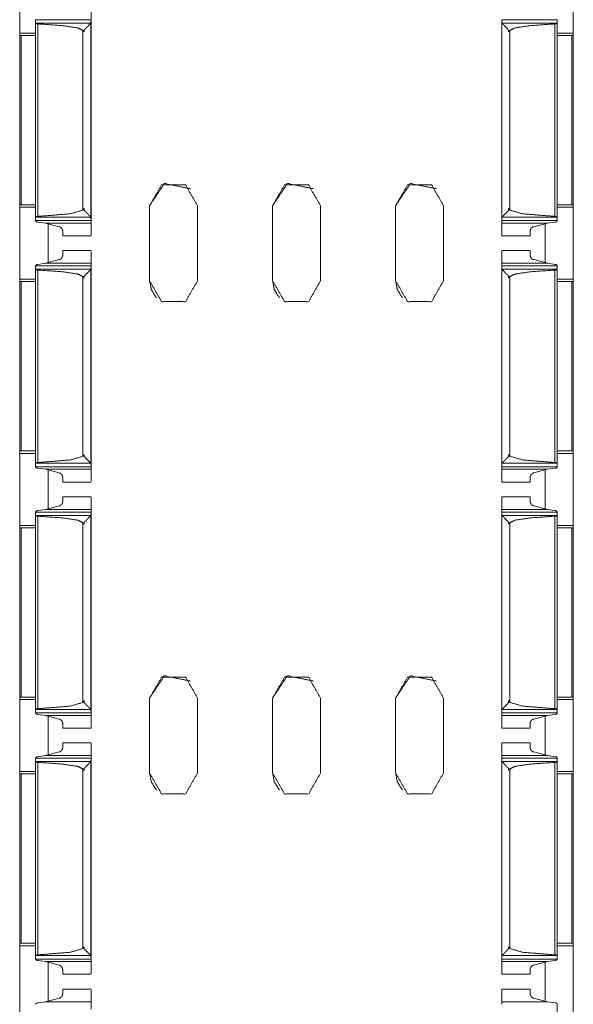
# Model space of a CAD drawing. Units: inches. Extents: x 1.29 to 8.88, y 3.35 to 7.39.
# Drawn here: x 1.29 to 1.57, y 6.25 to 6.75 of the extents above; entities that cross this region are included whole.
import ezdxf

# ---------------------------------------------------------------- set-up
doc = ezdxf.new("R2010")
doc.units = ezdxf.units.IN
doc.header["$MEASUREMENT"] = 0
doc.layers.add('1', color=7, linetype='Continuous', true_color=0xffffff)

msp = doc.modelspace()

# ---------------------------------------------------------------- linework, layer by layer
at = {"layer": '1', "color": 7, "linetype": 'Continuous', "lineweight": 13}
for p, q in [((1.56966, 3.385), (1.56966, 7.385)), ((1.56966, 7.385), (1.56966, 3.385)), ((1.2884, 6.7783), (1.2884, 6.74172)), ((1.56965, 6.7783), (1.56965, 6.74172)), ((1.29648, 6.74679), (1.29648, 6.74853)), ((1.29648, 6.74853), (1.32461, 6.74853)), ((1.29648, 6.74679), (1.29648, 6.64824)), ((1.29649, 6.74676), (1.29648, 6.74679)), ((1.29649, 6.74676), (1.32455, 6.74676)), ((1.29762, 6.74639), (1.29762, 6.64864)), ((1.3246, 6.74688), (1.32455, 6.74676)), ((1.3246, 6.74688), (1.32461, 6.74853)), ((1.3246, 6.74688), (1.3246, 6.64815)), ((1.32461, 6.74602), (1.32461, 6.74426)), ((1.53335, 6.74688), (1.53336, 6.74853)), ((1.53335, 6.74688), (1.53335, 6.64815)), ((1.53335, 6.74688), (1.53341, 6.74676)), ((1.53336, 6.74853), (1.56148, 6.74853)), ((1.53341, 6.74676), (1.56147, 6.74676)), ((1.56034, 6.74639), (1.56034, 6.64864)), ((1.56147, 6.74676), (1.56148, 6.74679)), ((1.56148, 6.74863), (1.56148, 6.6464)), ((1.56148, 6.74679), (1.56148, 6.74853)), ((1.56148, 6.74679), (1.56148, 6.64824)), ((1.28837, 6.74051), (1.28837, 6.65455)), ((1.2884, 6.74172), (1.29648, 6.74172)), ((1.28907, 6.74051), (1.29648, 6.74051)), ((1.28907, 6.74051), (1.28907, 6.65455)), ((1.32053, 6.74307), (1.32053, 6.74247)), ((1.32053, 6.74307), (1.32118, 6.74307)), ((1.32053, 6.74247), (1.32053, 6.65181)), ((1.32118, 6.74247), (1.32053, 6.74247)), ((1.32053, 6.74247), (1.32118, 6.74247)), ((1.32118, 6.74247), (1.32118, 6.74307)), ((1.32461, 6.74051), (1.32461, 6.65455)), ((1.32461, 6.74051), (1.32461, 6.74051)), ((1.53678, 6.74247), (1.53678, 6.74307)), ((1.53678, 6.74307), (1.53743, 6.74307)), ((1.53678, 6.74247), (1.53743, 6.74247)), ((1.53678, 6.74247), (1.53743, 6.74247)), ((1.53743, 6.74307), (1.53743, 6.74247)), ((1.53743, 6.74247), (1.53743, 6.65181)), ((1.56148, 6.74172), (1.56965, 6.74172)), ((1.56891, 6.74051), (1.56148, 6.74051)), ((1.56891, 6.74051), (1.56891, 6.65455)), ((1.56962, 6.74051), (1.56962, 6.65455)), ((1.56962, 6.74051), (1.56965, 6.74047)), ((1.28907, 6.65455), (1.28837, 6.65455)), ((1.2884, 6.6533), (1.2884, 6.61672)), ((1.2884, 6.6533), (1.29648, 6.6533)), ((1.28907, 6.65455), (1.29648, 6.65455)), ((1.32114, 6.65257), (1.32056, 6.65257)), ((1.32056, 6.65196), (1.32056, 6.65257)), ((1.32056, 6.65196), (1.32115, 6.65196)), ((1.32114, 6.65257), (1.32115, 6.65196)), ((1.32461, 6.65455), (1.32461, 6.65455)), ((1.32461, 6.6508), (1.32461, 6.64901)), ((1.35435, 6.65407), (1.35435, 6.61594)), ((1.35435, 6.61594), (1.35435, 6.65407)), ((1.35435, 6.65407), (1.35435, 6.65407)), ((1.37872, 6.65407), (1.37872, 6.61594)), ((1.41685, 6.65407), (1.41685, 6.61594)), ((1.41685, 6.61594), (1.41685, 6.65407)), ((1.41685, 6.65407), (1.41685, 6.65407)), ((1.44122, 6.65407), (1.44122, 6.61594)), ((1.47935, 6.65407), (1.47935, 6.61594)), ((1.47935, 6.61594), (1.47935, 6.65407)), ((1.47935, 6.65407), (1.47935, 6.65407)), ((1.50372, 6.65407), (1.50372, 6.61594)), ((1.53681, 6.65257), (1.53681, 6.65196)), ((1.53681, 6.65257), (1.53739, 6.65257)), ((1.53681, 6.65196), (1.5374, 6.65196)), ((1.5374, 6.65196), (1.53739, 6.65257)), ((1.56891, 6.65455), (1.56148, 6.65455)), ((1.56148, 6.6533), (1.56965, 6.6533)), ((1.56891, 6.65455), (1.56962, 6.65455)), ((1.56962, 6.65455), (1.56965, 6.65455)), ((1.56965, 6.6533), (1.56965, 6.61672)), ((1.29649, 6.64827), (1.29648, 6.64824)), ((1.29648, 6.64824), (1.29648, 6.6465)), ((1.29648, 6.6465), (1.32461, 6.6465)), ((1.29649, 6.64827), (1.32455, 6.64827)), ((1.30144, 6.64522), (1.29756, 6.64575)), ((1.30144, 6.64522), (1.30836, 6.64336)), ((1.30144, 6.64522), (1.32461, 6.64522)), ((1.3246, 6.64815), (1.32455, 6.64827)), ((1.3246, 6.64815), (1.32461, 6.6465)), ((1.53335, 6.64815), (1.53341, 6.64827)), ((1.53335, 6.64815), (1.53336, 6.6465)), ((1.53336, 6.6465), (1.56148, 6.6465)), ((1.53336, 6.64522), (1.55652, 6.64522)), ((1.53341, 6.64827), (1.56147, 6.64827)), ((1.55652, 6.64522), (1.54961, 6.64336)), ((1.55652, 6.64522), (1.56041, 6.64575)), ((1.56147, 6.64827), (1.56148, 6.64824)), ((1.56148, 6.64824), (1.56148, 6.6465)), ((1.30278, 6.64478), (1.30278, 6.62525)), ((1.30278, 6.64476), (1.30278, 6.62519)), ((1.55528, 6.64481), (1.55528, 6.62522)), ((1.31023, 6.63876), (1.32461, 6.63876)), ((1.53336, 6.63876), (1.54773, 6.63876)), ((1.32461, 6.63127), (1.31023, 6.63127)), ((1.54773, 6.63127), (1.53336, 6.63127)), ((1.30836, 6.62667), (1.30145, 6.62481)), ((1.54961, 6.62667), (1.55652, 6.62481)), ((1.29648, 6.62179), (1.29648, 6.62353)), ((1.29648, 6.62353), (1.32461, 6.62353)), ((1.29648, 6.62179), (1.29648, 6.52324)), ((1.29649, 6.62176), (1.29648, 6.62179)), ((1.29649, 6.62176), (1.32455, 6.62176)), ((1.29756, 6.62428), (1.30145, 6.62481)), ((1.29762, 6.62139), (1.29762, 6.52364)), ((1.30145, 6.62481), (1.32461, 6.62481)), ((1.3246, 6.62188), (1.32455, 6.62176)), ((1.3246, 6.62188), (1.32461, 6.62353)), ((1.3246, 6.62188), (1.3246, 6.52315)), ((1.32461, 6.62102), (1.32461, 6.61926)), ((1.53335, 6.62188), (1.53336, 6.62353)), ((1.53335, 6.62188), (1.53335, 6.52315)), ((1.53335, 6.62188), (1.53341, 6.62176)), ((1.53336, 6.62481), (1.55652, 6.62481)), ((1.53336, 6.62353), (1.56148, 6.62353)), ((1.53341, 6.62176), (1.56147, 6.62176)), ((1.56041, 6.62428), (1.55652, 6.62481)), ((1.56034, 6.62139), (1.56034, 6.52364)), ((1.56147, 6.62176), (1.56148, 6.62179)), ((1.56148, 6.62363), (1.56148, 6.5214)), ((1.56148, 6.62179), (1.56148, 6.62353)), ((1.56148, 6.62179), (1.56148, 6.52324)), ((1.28837, 6.61551), (1.28837, 6.52955)), ((1.2884, 6.61672), (1.29648, 6.61672)), ((1.28907, 6.61551), (1.29648, 6.61551)), ((1.28907, 6.61551), (1.28907, 6.52955)), ((1.32053, 6.61807), (1.32053, 6.61747)), ((1.32053, 6.61807), (1.32118, 6.61807)), ((1.32053, 6.61747), (1.32053, 6.52681)), ((1.32118, 6.61747), (1.32053, 6.61747)), ((1.32053, 6.61747), (1.32118, 6.61747)), ((1.32118, 6.61747), (1.32118, 6.61807)), ((1.32461, 6.61551), (1.32461, 6.52955)), ((1.32461, 6.61551), (1.32461, 6.61551)), ((1.35435, 6.61594), (1.35435, 6.61594)), ((1.41685, 6.61594), (1.41685, 6.61594)), ((1.47935, 6.61594), (1.47935, 6.61594)), ((1.53678, 6.61747), (1.53678, 6.61807)), ((1.53678, 6.61807), (1.53743, 6.61807)), ((1.53678, 6.61747), (1.53743, 6.61747)), ((1.53678, 6.61747), (1.53743, 6.61747)), ((1.53743, 6.61807), (1.53743, 6.61747)), ((1.53743, 6.61747), (1.53743, 6.52681)), ((1.56148, 6.61672), (1.56965, 6.61672)), ((1.56891, 6.61551), (1.56148, 6.61551)), ((1.56891, 6.61551), (1.56891, 6.52955)), ((1.56962, 6.61551), (1.56965, 6.61547)), ((1.56962, 6.61551), (1.56962, 6.52955)), ((1.28907, 6.52955), (1.28837, 6.52955)), ((1.2884, 6.5283), (1.2884, 6.49172)), ((1.2884, 6.5283), (1.29648, 6.5283)), ((1.28907, 6.52955), (1.29648, 6.52955)), ((1.32056, 6.52696), (1.32056, 6.52757)), ((1.32114, 6.52757), (1.32056, 6.52757)), ((1.32056, 6.52696), (1.32115, 6.52696)), ((1.32114, 6.52757), (1.32115, 6.52696)), ((1.32461, 6.52955), (1.32461, 6.52955)), ((1.32461, 6.5258), (1.32461, 6.52401)), ((1.53681, 6.52757), (1.53681, 6.52696)), ((1.53681, 6.52757), (1.53739, 6.52757)), ((1.53681, 6.52696), (1.5374, 6.52696)), ((1.5374, 6.52696), (1.53739, 6.52757)), ((1.56891, 6.52955), (1.56148, 6.52955)), ((1.56148, 6.5283), (1.56965, 6.5283)), ((1.56891, 6.52955), (1.56962, 6.52955)), ((1.56962, 6.52955), (1.56965, 6.52955)), ((1.56965, 6.5283), (1.56965, 6.49172)), ((1.29649, 6.52327), (1.29648, 6.52324)), ((1.29648, 6.52324), (1.29648, 6.5215)), ((1.29648, 6.5215), (1.32461, 6.5215)), ((1.29649, 6.52327), (1.32455, 6.52327)), ((1.30144, 6.52022), (1.29756, 6.52075)), ((1.30144, 6.52022), (1.30836, 6.51836)), ((1.30144, 6.52022), (1.32461, 6.52022)), ((1.3246, 6.52315), (1.32455, 6.52327)), ((1.3246, 6.52315), (1.32461, 6.5215)), ((1.53335, 6.52315), (1.53341, 6.52327)), ((1.53335, 6.52315), (1.53336, 6.5215)), ((1.53336, 6.5215), (1.56148, 6.5215)), ((1.53336, 6.52022), (1.55652, 6.52022)), ((1.53341, 6.52327), (1.56147, 6.52327)), ((1.55652, 6.52022), (1.54961, 6.51836)), ((1.55652, 6.52022), (1.56041, 6.52075)), ((1.56147, 6.52327), (1.56148, 6.52324)), ((1.56148, 6.52324), (1.56148, 6.5215)), ((1.30278, 6.51978), (1.30278, 6.50025)), ((1.30278, 6.51976), (1.30278, 6.50019)), ((1.55528, 6.51981), (1.55528, 6.50022)), ((1.31023, 6.51376), (1.32461, 6.51376)), ((1.53336, 6.51376), (1.54773, 6.51376)), ((1.32461, 6.50627), (1.31023, 6.50627)), ((1.54773, 6.50627), (1.53336, 6.50627)), ((1.30836, 6.50167), (1.30145, 6.49981)), ((1.54961, 6.50167), (1.55652, 6.49981)), ((1.29648, 6.49679), (1.29648, 6.49853)), ((1.29648, 6.49853), (1.32461, 6.49853)), ((1.29648, 6.49679), (1.29648, 6.39824)), ((1.29649, 6.49676), (1.29648, 6.49679)), ((1.29649, 6.49676), (1.32455, 6.49676)), ((1.29756, 6.49928), (1.30145, 6.49981)), ((1.29762, 6.49639), (1.29762, 6.39864)), ((1.30145, 6.49981), (1.32461, 6.49981)), ((1.3246, 6.49688), (1.32455, 6.49676)), ((1.3246, 6.49688), (1.32461, 6.49853)), ((1.3246, 6.49688), (1.3246, 6.39815)), ((1.32461, 6.49602), (1.32461, 6.49426)), ((1.53335, 6.49688), (1.53336, 6.49853)), ((1.53335, 6.49688), (1.53335, 6.39815)), ((1.53335, 6.49688), (1.53341, 6.49676)), ((1.53336, 6.49981), (1.55652, 6.49981)), ((1.53336, 6.49853), (1.56148, 6.49853)), ((1.53341, 6.49676), (1.56147, 6.49676)), ((1.56041, 6.49928), (1.55652, 6.49981)), ((1.56034, 6.49639), (1.56034, 6.39864)), ((1.56147, 6.49676), (1.56148, 6.49679)), ((1.56148, 6.49863), (1.56148, 6.3964)), ((1.56148, 6.49679), (1.56148, 6.49853)), ((1.56148, 6.49679), (1.56148, 6.39824)), ((1.28837, 6.49051), (1.28837, 6.40455)), ((1.2884, 6.49172), (1.29648, 6.49172)), ((1.28907, 6.49051), (1.29648, 6.49051)), ((1.28907, 6.49051), (1.28907, 6.40455)), ((1.32053, 6.49307), (1.32053, 6.49247)), ((1.32053, 6.49307), (1.32118, 6.49307)), ((1.32053, 6.49247), (1.32053, 6.40181)), ((1.32118, 6.49247), (1.32053, 6.49247)), ((1.32053, 6.49247), (1.32118, 6.49247)), ((1.32118, 6.49247), (1.32118, 6.49307)), ((1.32461, 6.49051), (1.32461, 6.40455)), ((1.32461, 6.49051), (1.32461, 6.49051)), ((1.53678, 6.49247), (1.53678, 6.49307)), ((1.53678, 6.49307), (1.53743, 6.49307)), ((1.53678, 6.49247), (1.53743, 6.49247)), ((1.53678, 6.49247), (1.53743, 6.49247)), ((1.53743, 6.49307), (1.53743, 6.49247)), ((1.53743, 6.49247), (1.53743, 6.40181)), ((1.56148, 6.49172), (1.56965, 6.49172)), ((1.56891, 6.49051), (1.56148, 6.49051)), ((1.56891, 6.49051), (1.56891, 6.40455)), ((1.56962, 6.49051), (1.56962, 6.40455)), ((1.56962, 6.49051), (1.56965, 6.49047)), ((1.28907, 6.40455), (1.28837, 6.40455)), ((1.2884, 6.4033), (1.2884, 6.36672)), ((1.2884, 6.4033), (1.29648, 6.4033)), ((1.28907, 6.40455), (1.29648, 6.40455)), ((1.32114, 6.40257), (1.32056, 6.40257)), ((1.32056, 6.40196), (1.32056, 6.40257)), ((1.32056, 6.40196), (1.32115, 6.40196)), ((1.32114, 6.40257), (1.32115, 6.40196)), ((1.32461, 6.40455), (1.32461, 6.40455)), ((1.32461, 6.4008), (1.32461, 6.39901)), ((1.35435, 6.40407), (1.35435, 6.36594)), ((1.35435, 6.36594), (1.35435, 6.40407)), ((1.35435, 6.40407), (1.35435, 6.40407)), ((1.37872, 6.40407), (1.37872, 6.36594)), ((1.41685, 6.40407), (1.41685, 6.36594)), ((1.41685, 6.36594), (1.41685, 6.40407)), ((1.41685, 6.40407), (1.41685, 6.40407)), ((1.44122, 6.40407), (1.44122, 6.36594)), ((1.47935, 6.40407), (1.47935, 6.36594)), ((1.47935, 6.36594), (1.47935, 6.40407)), ((1.47935, 6.40407), (1.47935, 6.40407)), ((1.50372, 6.40407), (1.50372, 6.36594)), ((1.53681, 6.40257), (1.53681, 6.40196)), ((1.53681, 6.40257), (1.53739, 6.40257)), ((1.53681, 6.40196), (1.5374, 6.40196)), ((1.5374, 6.40196), (1.53739, 6.40257)), ((1.56891, 6.40455), (1.56148, 6.40455)), ((1.56148, 6.4033), (1.56965, 6.4033)), ((1.56891, 6.40455), (1.56962, 6.40455)), ((1.56962, 6.40455), (1.56965, 6.40455)), ((1.56965, 6.4033), (1.56965, 6.36672)), ((1.29649, 6.39827), (1.29648, 6.39824)), ((1.29648, 6.39824), (1.29648, 6.3965)), ((1.29648, 6.3965), (1.32461, 6.3965)), ((1.29649, 6.39827), (1.32455, 6.39827)), ((1.30144, 6.39522), (1.29756, 6.39575)), ((1.30144, 6.39522), (1.30836, 6.39336)), ((1.30144, 6.39522), (1.32461, 6.39522)), ((1.3246, 6.39815), (1.32455, 6.39827)), ((1.3246, 6.39815), (1.32461, 6.3965)), ((1.53335, 6.39815), (1.53341, 6.39827)), ((1.53335, 6.39815), (1.53336, 6.3965)), ((1.53336, 6.3965), (1.56148, 6.3965)), ((1.53336, 6.39522), (1.55652, 6.39522)), ((1.53341, 6.39827), (1.56147, 6.39827)), ((1.55652, 6.39522), (1.54961, 6.39336)), ((1.55652, 6.39522), (1.56041, 6.39575)), ((1.56147, 6.39827), (1.56148, 6.39824)), ((1.56148, 6.39824), (1.56148, 6.3965)), ((1.30278, 6.39478), (1.30278, 6.37525)), ((1.30278, 6.39476), (1.30278, 6.37519)), ((1.55528, 6.39481), (1.55528, 6.37522)), ((1.31023, 6.38876), (1.32461, 6.38876)), ((1.53336, 6.38876), (1.54773, 6.38876)), ((1.32461, 6.38127), (1.31023, 6.38127)), ((1.54773, 6.38127), (1.53336, 6.38127)), ((1.30836, 6.37667), (1.30145, 6.37481)), ((1.54961, 6.37667), (1.55652, 6.37481)), ((1.29648, 6.37179), (1.29648, 6.37353)), ((1.29648, 6.37353), (1.32461, 6.37353)), ((1.29648, 6.37179), (1.29648, 6.27324)), ((1.29649, 6.37176), (1.29648, 6.37179)), ((1.29649, 6.37176), (1.32455, 6.37176)), ((1.29756, 6.37428), (1.30145, 6.37481)), ((1.29762, 6.37139), (1.29762, 6.27364)), ((1.30145, 6.37481), (1.32461, 6.37481)), ((1.3246, 6.37188), (1.32455, 6.37176)), ((1.3246, 6.37188), (1.32461, 6.37353)), ((1.3246, 6.37188), (1.3246, 6.27315)), ((1.32461, 6.37102), (1.32461, 6.36926)), ((1.53335, 6.37188), (1.53336, 6.37353)), ((1.53335, 6.37188), (1.53335, 6.27315)), ((1.53335, 6.37188), (1.53341, 6.37176)), ((1.53336, 6.37481), (1.55652, 6.37481)), ((1.53336, 6.37353), (1.56148, 6.37353)), ((1.53341, 6.37176), (1.56147, 6.37176)), ((1.56041, 6.37428), (1.55652, 6.37481)), ((1.56034, 6.37139), (1.56034, 6.27364)), ((1.56147, 6.37176), (1.56148, 6.37179)), ((1.56148, 6.37363), (1.56148, 6.2714)), ((1.56148, 6.37179), (1.56148, 6.37353)), ((1.56148, 6.37179), (1.56148, 6.27324)), ((1.28837, 6.36551), (1.28837, 6.27955)), ((1.2884, 6.36672), (1.29648, 6.36672)), ((1.28907, 6.36551), (1.29648, 6.36551)), ((1.28907, 6.36551), (1.28907, 6.27955)), ((1.32053, 6.36807), (1.32053, 6.36747)), ((1.32053, 6.36807), (1.32118, 6.36807)), ((1.32053, 6.36747), (1.32053, 6.27681)), ((1.32118, 6.36747), (1.32053, 6.36747)), ((1.32053, 6.36747), (1.32118, 6.36747)), ((1.32118, 6.36747), (1.32118, 6.36807)), ((1.32461, 6.36551), (1.32461, 6.27955)), ((1.32461, 6.36551), (1.32461, 6.36551)), ((1.35435, 6.36594), (1.35435, 6.36594)), ((1.41685, 6.36594), (1.41685, 6.36594)), ((1.47935, 6.36594), (1.47935, 6.36594)), ((1.53678, 6.36747), (1.53678, 6.36807)), ((1.53678, 6.36807), (1.53743, 6.36807)), ((1.53678, 6.36747), (1.53743, 6.36747)), ((1.53678, 6.36747), (1.53743, 6.36747)), ((1.53743, 6.36807), (1.53743, 6.36747)), ((1.53743, 6.36747), (1.53743, 6.27681)), ((1.56148, 6.36672), (1.56965, 6.36672)), ((1.56891, 6.36551), (1.56148, 6.36551)), ((1.56891, 6.36551), (1.56891, 6.27955)), ((1.56962, 6.36551), (1.56965, 6.36547)), ((1.56962, 6.36551), (1.56962, 6.27955)), ((1.28907, 6.27955), (1.28837, 6.27955)), ((1.2884, 6.2783), (1.2884, 6.24172)), ((1.2884, 6.2783), (1.29648, 6.2783)), ((1.28907, 6.27955), (1.29648, 6.27955)), ((1.32056, 6.27696), (1.32056, 6.27757)), ((1.32114, 6.27757), (1.32056, 6.27757)), ((1.32056, 6.27696), (1.32115, 6.27696)), ((1.32114, 6.27757), (1.32115, 6.27696)), ((1.32461, 6.27955), (1.32461, 6.27955)), ((1.32461, 6.2758), (1.32461, 6.27401)), ((1.53681, 6.27757), (1.53681, 6.27696)), ((1.53681, 6.27757), (1.53739, 6.27757)), ((1.53681, 6.27696), (1.5374, 6.27696)), ((1.5374, 6.27696), (1.53739, 6.27757)), ((1.56891, 6.27955), (1.56148, 6.27955)), ((1.56148, 6.2783), (1.56965, 6.2783)), ((1.56891, 6.27955), (1.56962, 6.27955)), ((1.56962, 6.27955), (1.56965, 6.27955)), ((1.56965, 6.2783), (1.56965, 6.24172)), ((1.29649, 6.27327), (1.29648, 6.27324)), ((1.29648, 6.27324), (1.29648, 6.2715)), ((1.29648, 6.2715), (1.32461, 6.2715)), ((1.29649, 6.27327), (1.32455, 6.27327)), ((1.30144, 6.27022), (1.29756, 6.27075)), ((1.30144, 6.27022), (1.30836, 6.26836)), ((1.30144, 6.27022), (1.32461, 6.27022)), ((1.3246, 6.27315), (1.32455, 6.27327)), ((1.3246, 6.27315), (1.32461, 6.2715)), ((1.53335, 6.27315), (1.53341, 6.27327)), ((1.53335, 6.27315), (1.53336, 6.2715)), ((1.53336, 6.2715), (1.56148, 6.2715)), ((1.53336, 6.27022), (1.55652, 6.27022)), ((1.53341, 6.27327), (1.56147, 6.27327)), ((1.55652, 6.27022), (1.54961, 6.26836)), ((1.55652, 6.27022), (1.56041, 6.27075)), ((1.56147, 6.27327), (1.56148, 6.27324)), ((1.56148, 6.27324), (1.56148, 6.2715)), ((1.30278, 6.26978), (1.30278, 6.25025)), ((1.30278, 6.26976), (1.30278, 6.25019)), ((1.55528, 6.26981), (1.55528, 6.25022)), ((1.31023, 6.26376), (1.32461, 6.26376)), ((1.53336, 6.26376), (1.54773, 6.26376)), ((1.32461, 6.25627), (1.31023, 6.25627)), ((1.54773, 6.25627), (1.53336, 6.25627)), ((1.30836, 6.25167), (1.30145, 6.24981)), ((1.54961, 6.25167), (1.55652, 6.24981)), ((1.29756, 6.24928), (1.30145, 6.24981)), ((1.30145, 6.24981), (1.32461, 6.24981)), ((1.53336, 6.24981), (1.55652, 6.24981)), ((1.56041, 6.24928), (1.55652, 6.24981)), ((1.56148, 6.24863), (1.56148, 6.1464))]:
    msp.add_line(p, q, dxfattribs=at)
for points, knots in [([(1.32461, 6.74981), (1.32461, 6.7559), (1.32461, 6.74602)], [0, 0, 0.381318, 1, 1]), ([(1.29762, 6.74639), (1.2975, 6.7464), (1.29715, 6.74646), (1.29684, 6.74656), (1.2966, 6.74668), (1.29649, 6.74676)], [0, 0, 0.101103, 0.39342, 0.662453, 0.885334, 1, 1]), ([(1.29762, 6.74639), (1.30977, 6.74556), (1.31775, 6.7444), (1.32053, 6.74307)], [0, 0, 0.522052, 0.867857, 1, 1]), ([(1.32455, 6.74676), (1.32442, 6.74664), (1.32327, 6.74547), (1.32195, 6.74412), (1.32158, 6.74372), (1.32135, 6.74344), (1.32123, 6.74326), (1.32119, 6.74313), (1.32118, 6.74307)], [0, 0, 0.035322, 0.361505, 0.736574, 0.846106, 0.918065, 0.961393, 0.98862, 1, 1]), ([(1.53341, 6.74676), (1.53354, 6.74664), (1.53469, 6.74547), (1.53601, 6.74412), (1.53638, 6.74372), (1.53661, 6.74344), (1.53673, 6.74326), (1.53677, 6.74313), (1.53678, 6.74307)], [0, 0, 0.035299, 0.361454, 0.736544, 0.84609, 0.918059, 0.961393, 0.988616, 1, 1]), ([(1.56034, 6.74639), (1.54819, 6.74556), (1.54021, 6.7444), (1.53743, 6.74307)], [0, 0, 0.522052, 0.867856, 1, 1]), ([(1.56034, 6.74639), (1.56046, 6.7464), (1.56081, 6.74646), (1.56112, 6.74656), (1.56136, 6.74668), (1.56147, 6.74676)], [0, 0, 0.101081, 0.393332, 0.662386, 0.885294, 1, 1]), ([(1.35435, 6.65407), (1.36187, 6.66533), (1.37515, 6.66268)], [0, 0, 0.499998, 1, 1]), ([(1.41685, 6.65407), (1.42437, 6.66533), (1.43765, 6.66268)], [0, 0, 0.499998, 1, 1]), ([(1.47935, 6.65407), (1.48687, 6.66533), (1.50015, 6.66268)], [0, 0, 0.499998, 1, 1]), ([(1.37872, 6.65407), (1.37263, 6.66462), (1.36044, 6.66462), (1.35435, 6.65407)], [0, 0, 0.333333, 0.666667, 1, 1]), ([(1.44122, 6.65407), (1.43513, 6.66462), (1.42294, 6.66462), (1.41685, 6.65407)], [0, 0, 0.333333, 0.666667, 1, 1]), ([(1.50372, 6.65407), (1.49763, 6.66462), (1.48544, 6.66462), (1.47935, 6.65407)], [0, 0, 0.333333, 0.666667, 1, 1]), ([(1.32053, 6.65181), (1.31393, 6.64995), (1.29762, 6.64864)], [0, 0, 0.294997, 1, 1]), ([(1.32053, 6.65181), (1.32055, 6.65186), (1.32056, 6.65196)], [0, 0, 0.36011, 1, 1]), ([(1.32115, 6.65196), (1.32115, 6.65191), (1.32119, 6.65178), (1.32146, 6.65142), (1.32268, 6.65016), (1.32377, 6.64905), (1.32431, 6.64851), (1.32455, 6.64827)], [0, 0, 0.009793, 0.036229, 0.125743, 0.472897, 0.781565, 0.932426, 1, 1]), ([(1.53681, 6.65196), (1.53681, 6.65191), (1.53676, 6.65178), (1.53649, 6.65142), (1.53528, 6.65016), (1.53419, 6.64905), (1.53365, 6.64851), (1.53341, 6.64827)], [0, 0, 0.009796, 0.036229, 0.125754, 0.472941, 0.781607, 0.932459, 1, 1]), ([(1.53743, 6.65181), (1.53741, 6.65186), (1.5374, 6.65196)], [0, 0, 0.36011, 1, 1]), ([(1.53743, 6.65181), (1.54402, 6.64995), (1.56034, 6.64864)], [0, 0, 0.294998, 1, 1]), ([(1.29648, 6.6465), (1.29648, 6.64645), (1.29648, 6.6464)], [0, 0, 0.441767, 1, 1]), ([(1.29648, 6.6464), (1.29651, 6.64631), (1.29665, 6.64614), (1.29694, 6.64594), (1.29729, 6.6458), (1.29756, 6.64575)], [0, 0, 0.071001, 0.241122, 0.505876, 0.789671, 1, 1]), ([(1.29649, 6.64827), (1.29658, 6.64834), (1.2968, 6.64845), (1.29715, 6.64857), (1.29756, 6.64863), (1.29762, 6.64864)], [0, 0, 0.098477, 0.304009, 0.603573, 0.952971, 1, 1]), ([(1.32461, 6.64901), (1.32461, 6.63913), (1.32461, 6.64522)], [0, 0, 0.618611, 1, 1]), ([(1.56147, 6.64827), (1.56138, 6.64834), (1.56116, 6.64845), (1.56081, 6.64857), (1.5604, 6.64863), (1.56034, 6.64864)], [0, 0, 0.098521, 0.304083, 0.603661, 0.953065, 1, 1]), ([(1.56148, 6.6464), (1.56145, 6.64631), (1.56131, 6.64614), (1.56102, 6.64594), (1.56068, 6.6458), (1.56041, 6.64575)], [0, 0, 0.071014, 0.241117, 0.505858, 0.789707, 1, 1]), ([(1.56148, 6.6465), (1.56148, 6.64645), (1.56148, 6.6464)], [0, 0, 0.441767, 1, 1]), ([(1.30836, 6.64336), (1.30858, 6.64334), (1.30891, 6.64323), (1.30936, 6.64294), (1.30987, 6.64234), (1.31017, 6.64165), (1.31023, 6.64123)], [0, 0, 0.074246, 0.186357, 0.359971, 0.618552, 0.861503, 1, 1]), ([(1.54961, 6.64336), (1.54938, 6.64334), (1.54905, 6.64323), (1.5486, 6.64294), (1.54809, 6.64234), (1.54779, 6.64165), (1.54773, 6.64123)], [0, 0, 0.074284, 0.186369, 0.359993, 0.618547, 0.861499, 1, 1]), ([(1.54773, 6.64115), (1.54773, 6.63876), (1.54773, 6.64123)], [0, 0, 0.491256, 1, 1]), ([(1.32461, 6.62481), (1.32461, 6.6309), (1.32461, 6.62102)], [0, 0, 0.381318, 1, 1]), ([(1.54773, 6.6288), (1.54773, 6.63127), (1.54773, 6.62894)], [0, 0, 0.515172, 1, 1]), ([(1.31023, 6.6288), (1.31015, 6.62828), (1.30976, 6.62752), (1.30929, 6.62703), (1.30889, 6.62678), (1.30852, 6.62668), (1.30836, 6.62667)], [0, 0, 0.169229, 0.448141, 0.667763, 0.823196, 0.94711, 1, 1]), ([(1.54773, 6.6288), (1.54782, 6.62828), (1.54821, 6.62752), (1.54867, 6.62703), (1.54908, 6.62678), (1.54944, 6.62668), (1.54961, 6.62667)], [0, 0, 0.169233, 0.448132, 0.667743, 0.823186, 0.947107, 1, 1]), ([(1.29756, 6.62428), (1.29737, 6.62425), (1.29706, 6.62414), (1.29678, 6.62399), (1.29656, 6.62379), (1.29648, 6.62363)], [0, 0, 0.142492, 0.39615, 0.64059, 0.864965, 1, 1]), ([(1.29648, 6.62363), (1.29648, 6.62358), (1.29648, 6.62353)], [0, 0, 0.558233, 1, 1]), ([(1.29762, 6.62139), (1.2975, 6.6214), (1.29715, 6.62146), (1.29684, 6.62156), (1.2966, 6.62168), (1.29649, 6.62176)], [0, 0, 0.101082, 0.393405, 0.662445, 0.885331, 1, 1]), ([(1.29762, 6.62139), (1.30977, 6.62056), (1.31775, 6.6194), (1.32053, 6.61807)], [0, 0, 0.522053, 0.867857, 1, 1]), ([(1.32455, 6.62176), (1.32442, 6.62164), (1.32327, 6.62047), (1.32195, 6.61912), (1.32158, 6.61872), (1.32135, 6.61844), (1.32123, 6.61826), (1.32119, 6.61813), (1.32118, 6.61807)], [0, 0, 0.035322, 0.361505, 0.736574, 0.846106, 0.918065, 0.961393, 0.98862, 1, 1]), ([(1.53341, 6.62176), (1.53354, 6.62164), (1.53469, 6.62047), (1.53601, 6.61912), (1.53638, 6.61872), (1.53661, 6.61844), (1.53673, 6.61826), (1.53677, 6.61813), (1.53678, 6.61807)], [0, 0, 0.035299, 0.361454, 0.736544, 0.84609, 0.918059, 0.961393, 0.988616, 1, 1]), ([(1.56034, 6.62139), (1.54819, 6.62056), (1.54021, 6.6194), (1.53743, 6.61807)], [0, 0, 0.522052, 0.867857, 1, 1]), ([(1.56034, 6.62139), (1.56046, 6.6214), (1.56081, 6.62146), (1.56112, 6.62156), (1.56136, 6.62168), (1.56147, 6.62176)], [0, 0, 0.101059, 0.393318, 0.662378, 0.885291, 1, 1]), ([(1.56041, 6.62428), (1.56059, 6.62425), (1.5609, 6.62414), (1.56118, 6.62399), (1.5614, 6.62379), (1.56148, 6.62363)], [0, 0, 0.14244, 0.39614, 0.640621, 0.864976, 1, 1]), ([(1.56148, 6.62363), (1.56148, 6.62358), (1.56148, 6.62353)], [0, 0, 0.558233, 1, 1]), ([(1.35435, 6.61594), (1.36044, 6.60539), (1.37263, 6.60539), (1.37872, 6.61594)], [0, 0, 0.333333, 0.666667, 1, 1]), ([(1.35792, 6.60732), (1.35528, 6.61128), (1.35435, 6.61594)], [0, 0, 0.5, 1, 1]), ([(1.41685, 6.61594), (1.42294, 6.60539), (1.43513, 6.60539), (1.44122, 6.61594)], [0, 0, 0.333333, 0.666667, 1, 1]), ([(1.42042, 6.60732), (1.41778, 6.61128), (1.41685, 6.61594)], [0, 0, 0.5, 1, 1]), ([(1.47935, 6.61594), (1.48544, 6.60539), (1.49763, 6.60539), (1.50372, 6.61594)], [0, 0, 0.333333, 0.666667, 1, 1]), ([(1.48292, 6.60732), (1.48028, 6.61128), (1.47935, 6.61594)], [0, 0, 0.5, 1, 1]), ([(1.32053, 6.52681), (1.31393, 6.52495), (1.29762, 6.52364)], [0, 0, 0.294997, 1, 1]), ([(1.32053, 6.52681), (1.32055, 6.52686), (1.32056, 6.52696)], [0, 0, 0.36011, 1, 1]), ([(1.32115, 6.52696), (1.32115, 6.52691), (1.32119, 6.52678), (1.32146, 6.52642), (1.32268, 6.52516), (1.32377, 6.52405), (1.32431, 6.52351), (1.32455, 6.52327)], [0, 0, 0.009793, 0.036229, 0.125743, 0.472897, 0.781565, 0.932426, 1, 1]), ([(1.53681, 6.52696), (1.53681, 6.52691), (1.53676, 6.52678), (1.53649, 6.52642), (1.53528, 6.52516), (1.53419, 6.52405), (1.53365, 6.52351), (1.53341, 6.52327)], [0, 0, 0.009796, 0.036229, 0.125754, 0.472941, 0.781607, 0.932459, 1, 1]), ([(1.53743, 6.52681), (1.53741, 6.52686), (1.5374, 6.52696)], [0, 0, 0.36011, 1, 1]), ([(1.53743, 6.52681), (1.54402, 6.52495), (1.56034, 6.52364)], [0, 0, 0.294998, 1, 1]), ([(1.29648, 6.5215), (1.29648, 6.52145), (1.29648, 6.5214)], [0, 0, 0.441767, 1, 1]), ([(1.29648, 6.5214), (1.29651, 6.52131), (1.29665, 6.52114), (1.29694, 6.52094), (1.29729, 6.5208), (1.29756, 6.52075)], [0, 0, 0.071001, 0.241122, 0.505876, 0.789671, 1, 1]), ([(1.29649, 6.52327), (1.29658, 6.52334), (1.2968, 6.52345), (1.29715, 6.52357), (1.29756, 6.52363), (1.29762, 6.52364)], [0, 0, 0.098477, 0.304009, 0.603573, 0.952971, 1, 1]), ([(1.32461, 6.52401), (1.32461, 6.51413), (1.32461, 6.52022)], [0, 0, 0.618611, 1, 1]), ([(1.56147, 6.52327), (1.56138, 6.52334), (1.56116, 6.52345), (1.56081, 6.52357), (1.5604, 6.52363), (1.56034, 6.52364)], [0, 0, 0.098521, 0.304083, 0.603661, 0.953065, 1, 1]), ([(1.56148, 6.5214), (1.56145, 6.52131), (1.56131, 6.52114), (1.56102, 6.52094), (1.56068, 6.5208), (1.56041, 6.52075)], [0, 0, 0.071014, 0.241117, 0.505858, 0.789707, 1, 1]), ([(1.56148, 6.5215), (1.56148, 6.52145), (1.56148, 6.5214)], [0, 0, 0.441767, 1, 1]), ([(1.30836, 6.51836), (1.30858, 6.51834), (1.30891, 6.51823), (1.30936, 6.51794), (1.30987, 6.51734), (1.31017, 6.51665), (1.31023, 6.51623)], [0, 0, 0.074246, 0.186357, 0.359971, 0.618552, 0.861503, 1, 1]), ([(1.54961, 6.51836), (1.54938, 6.51834), (1.54905, 6.51823), (1.5486, 6.51794), (1.54809, 6.51734), (1.54779, 6.51665), (1.54773, 6.51623)], [0, 0, 0.074284, 0.186369, 0.359993, 0.618547, 0.861499, 1, 1]), ([(1.54773, 6.51615), (1.54773, 6.51376), (1.54773, 6.51623)], [0, 0, 0.491256, 1, 1]), ([(1.32461, 6.49981), (1.32461, 6.5059), (1.32461, 6.49602)], [0, 0, 0.381318, 1, 1]), ([(1.54773, 6.5038), (1.54773, 6.50627), (1.54773, 6.50394)], [0, 0, 0.515172, 1, 1]), ([(1.31023, 6.5038), (1.31015, 6.50328), (1.30976, 6.50252), (1.30929, 6.50203), (1.30889, 6.50178), (1.30852, 6.50168), (1.30836, 6.50167)], [0, 0, 0.169229, 0.448142, 0.667764, 0.823197, 0.947143, 1, 1]), ([(1.54773, 6.5038), (1.54782, 6.50328), (1.54821, 6.50252), (1.54867, 6.50203), (1.54908, 6.50178), (1.54944, 6.50168), (1.54961, 6.50167)], [0, 0, 0.169233, 0.448132, 0.667743, 0.823186, 0.947107, 1, 1]), ([(1.29756, 6.49928), (1.29737, 6.49925), (1.29706, 6.49914), (1.29678, 6.49899), (1.29656, 6.49879), (1.29648, 6.49863)], [0, 0, 0.142492, 0.39615, 0.64059, 0.864965, 1, 1]), ([(1.29648, 6.49863), (1.29648, 6.49858), (1.29648, 6.49853)], [0, 0, 0.558233, 1, 1]), ([(1.29762, 6.49639), (1.2975, 6.4964), (1.29715, 6.49646), (1.29684, 6.49656), (1.2966, 6.49668), (1.29649, 6.49676)], [0, 0, 0.101082, 0.393405, 0.662445, 0.885331, 1, 1]), ([(1.29762, 6.49639), (1.30977, 6.49556), (1.31775, 6.4944), (1.32053, 6.49307)], [0, 0, 0.522053, 0.867857, 1, 1]), ([(1.32455, 6.49676), (1.32442, 6.49664), (1.32327, 6.49547), (1.32195, 6.49412), (1.32158, 6.49372), (1.32135, 6.49344), (1.32123, 6.49326), (1.32119, 6.49313), (1.32118, 6.49307)], [0, 0, 0.035322, 0.361505, 0.736574, 0.846106, 0.918065, 0.961393, 0.98862, 1, 1]), ([(1.53341, 6.49676), (1.53354, 6.49664), (1.53469, 6.49547), (1.53601, 6.49412), (1.53638, 6.49372), (1.53661, 6.49344), (1.53673, 6.49326), (1.53677, 6.49313), (1.53678, 6.49307)], [0, 0, 0.035299, 0.361454, 0.736544, 0.84609, 0.918059, 0.961393, 0.988616, 1, 1]), ([(1.56034, 6.49639), (1.54819, 6.49556), (1.54021, 6.4944), (1.53743, 6.49307)], [0, 0, 0.522052, 0.867857, 1, 1]), ([(1.56034, 6.49639), (1.56046, 6.4964), (1.56081, 6.49646), (1.56112, 6.49656), (1.56136, 6.49668), (1.56147, 6.49676)], [0, 0, 0.101059, 0.393318, 0.662378, 0.885291, 1, 1]), ([(1.56041, 6.49928), (1.56059, 6.49925), (1.5609, 6.49914), (1.56118, 6.49899), (1.5614, 6.49879), (1.56148, 6.49863)], [0, 0, 0.14244, 0.39614, 0.640621, 0.864976, 1, 1]), ([(1.56148, 6.49863), (1.56148, 6.49858), (1.56148, 6.49853)], [0, 0, 0.558233, 1, 1]), ([(1.35435, 6.40407), (1.36187, 6.41533), (1.37515, 6.41268)], [0, 0, 0.499998, 1, 1]), ([(1.41685, 6.40407), (1.42437, 6.41533), (1.43765, 6.41268)], [0, 0, 0.499998, 1, 1]), ([(1.47935, 6.40407), (1.48687, 6.41533), (1.50015, 6.41268)], [0, 0, 0.499998, 1, 1]), ([(1.37872, 6.40407), (1.37263, 6.41462), (1.36044, 6.41462), (1.35435, 6.40407)], [0, 0, 0.333333, 0.666667, 1, 1]), ([(1.44122, 6.40407), (1.43513, 6.41462), (1.42294, 6.41462), (1.41685, 6.40407)], [0, 0, 0.333333, 0.666667, 1, 1]), ([(1.50372, 6.40407), (1.49763, 6.41462), (1.48544, 6.41462), (1.47935, 6.40407)], [0, 0, 0.333333, 0.666667, 1, 1]), ([(1.32053, 6.40181), (1.31393, 6.39995), (1.29762, 6.39864)], [0, 0, 0.294997, 1, 1]), ([(1.32053, 6.40181), (1.32055, 6.40186), (1.32056, 6.40196)], [0, 0, 0.36011, 1, 1]), ([(1.32115, 6.40196), (1.32115, 6.40191), (1.32119, 6.40178), (1.32146, 6.40142), (1.32268, 6.40016), (1.32377, 6.39905), (1.32431, 6.39851), (1.32455, 6.39827)], [0, 0, 0.009793, 0.036222, 0.125747, 0.4729, 0.781552, 0.932426, 1, 1]), ([(1.53681, 6.40196), (1.53681, 6.40191), (1.53676, 6.40178), (1.53649, 6.40142), (1.53528, 6.40016), (1.53419, 6.39905), (1.53365, 6.39851), (1.53341, 6.39827)], [0, 0, 0.009796, 0.036229, 0.125754, 0.472941, 0.781607, 0.932459, 1, 1]), ([(1.53743, 6.40181), (1.53741, 6.40186), (1.5374, 6.40196)], [0, 0, 0.36011, 1, 1]), ([(1.53743, 6.40181), (1.54402, 6.39995), (1.56034, 6.39864)], [0, 0, 0.294998, 1, 1]), ([(1.29648, 6.3965), (1.29648, 6.39645), (1.29648, 6.3964)], [0, 0, 0.441767, 1, 1]), ([(1.29648, 6.3964), (1.29651, 6.39631), (1.29665, 6.39614), (1.29694, 6.39594), (1.29729, 6.3958), (1.29756, 6.39575)], [0, 0, 0.071001, 0.241122, 0.505876, 0.789671, 1, 1]), ([(1.29649, 6.39827), (1.29658, 6.39834), (1.2968, 6.39845), (1.29715, 6.39857), (1.29756, 6.39863), (1.29762, 6.39864)], [0, 0, 0.098477, 0.304009, 0.603573, 0.952971, 1, 1]), ([(1.32461, 6.39901), (1.32461, 6.38913), (1.32461, 6.39522)], [0, 0, 0.618611, 1, 1]), ([(1.56147, 6.39827), (1.56138, 6.39834), (1.56116, 6.39845), (1.56081, 6.39857), (1.5604, 6.39863), (1.56034, 6.39864)], [0, 0, 0.098521, 0.304083, 0.603661, 0.953065, 1, 1]), ([(1.56148, 6.3964), (1.56145, 6.39631), (1.56131, 6.39614), (1.56102, 6.39594), (1.56068, 6.3958), (1.56041, 6.39575)], [0, 0, 0.070989, 0.241136, 0.505802, 0.78964, 1, 1]), ([(1.30836, 6.39336), (1.30858, 6.39334), (1.30891, 6.39323), (1.30936, 6.39294), (1.30987, 6.39234), (1.31017, 6.39165), (1.31023, 6.39123)], [0, 0, 0.074246, 0.186357, 0.359971, 0.618552, 0.861503, 1, 1]), ([(1.54961, 6.39336), (1.54938, 6.39334), (1.54905, 6.39323), (1.5486, 6.39294), (1.54809, 6.39234), (1.54779, 6.39165), (1.54773, 6.39123)], [0, 0, 0.074284, 0.186369, 0.359993, 0.618547, 0.861499, 1, 1]), ([(1.54773, 6.39115), (1.54773, 6.38876), (1.54773, 6.39123)], [0, 0, 0.491256, 1, 1]), ([(1.32461, 6.37481), (1.32461, 6.3809), (1.32461, 6.37102)], [0, 0, 0.381318, 1, 1]), ([(1.54773, 6.3788), (1.54773, 6.38127), (1.54773, 6.37894)], [0, 0, 0.515172, 1, 1]), ([(1.31023, 6.3788), (1.31015, 6.37828), (1.30976, 6.37752), (1.30929, 6.37703), (1.30889, 6.37678), (1.30852, 6.37668), (1.30836, 6.37667)], [0, 0, 0.169229, 0.448142, 0.667764, 0.823197, 0.947143, 1, 1]), ([(1.54773, 6.3788), (1.54782, 6.37828), (1.54821, 6.37752), (1.54867, 6.37703), (1.54908, 6.37678), (1.54944, 6.37668), (1.54961, 6.37667)], [0, 0, 0.169233, 0.448132, 0.667743, 0.823186, 0.947107, 1, 1]), ([(1.29756, 6.37428), (1.29737, 6.37425), (1.29706, 6.37414), (1.29678, 6.37399), (1.29656, 6.37379), (1.29648, 6.37363)], [0, 0, 0.142492, 0.39615, 0.64059, 0.864965, 1, 1]), ([(1.29648, 6.37363), (1.29648, 6.37358), (1.29648, 6.37353)], [0, 0, 0.558233, 1, 1]), ([(1.29762, 6.37139), (1.2975, 6.3714), (1.29715, 6.37146), (1.29684, 6.37156), (1.2966, 6.37168), (1.29649, 6.37176)], [0, 0, 0.101082, 0.393405, 0.662445, 0.885331, 1, 1]), ([(1.29762, 6.37139), (1.30977, 6.37056), (1.31775, 6.3694), (1.32053, 6.36807)], [0, 0, 0.522053, 0.867857, 1, 1]), ([(1.32455, 6.37176), (1.32442, 6.37164), (1.32327, 6.37047), (1.32195, 6.36912), (1.32158, 6.36872), (1.32135, 6.36844), (1.32123, 6.36826), (1.32119, 6.36813), (1.32118, 6.36807)], [0, 0, 0.035322, 0.361504, 0.736573, 0.846104, 0.918076, 0.961393, 0.98862, 1, 1]), ([(1.53341, 6.37176), (1.53354, 6.37164), (1.53469, 6.37047), (1.53601, 6.36912), (1.53638, 6.36872), (1.53661, 6.36844), (1.53673, 6.36826), (1.53677, 6.36813), (1.53678, 6.36807)], [0, 0, 0.035299, 0.361454, 0.736544, 0.84609, 0.918059, 0.961393, 0.988616, 1, 1]), ([(1.56034, 6.37139), (1.54819, 6.37056), (1.54021, 6.3694), (1.53743, 6.36807)], [0, 0, 0.522052, 0.867857, 1, 1]), ([(1.56034, 6.37139), (1.56046, 6.3714), (1.56081, 6.37146), (1.56112, 6.37156), (1.56136, 6.37168), (1.56147, 6.37176)], [0, 0, 0.101059, 0.393318, 0.662378, 0.885291, 1, 1]), ([(1.56041, 6.37428), (1.56059, 6.37425), (1.5609, 6.37414), (1.56118, 6.37399), (1.5614, 6.37379), (1.56148, 6.37363)], [0, 0, 0.14251, 0.396199, 0.64067, 0.865015, 1, 1]), ([(1.35435, 6.36594), (1.36044, 6.35539), (1.37263, 6.35539), (1.37872, 6.36594)], [0, 0, 0.333333, 0.666667, 1, 1]), ([(1.35792, 6.35732), (1.35528, 6.36128), (1.35435, 6.36594)], [0, 0, 0.5, 1, 1]), ([(1.41685, 6.36594), (1.42294, 6.35539), (1.43513, 6.35539), (1.44122, 6.36594)], [0, 0, 0.333333, 0.666667, 1, 1]), ([(1.42042, 6.35732), (1.41778, 6.36128), (1.41685, 6.36594)], [0, 0, 0.5, 1, 1]), ([(1.47935, 6.36594), (1.48544, 6.35539), (1.49763, 6.35539), (1.50372, 6.36594)], [0, 0, 0.333333, 0.666667, 1, 1]), ([(1.48292, 6.35732), (1.48028, 6.36128), (1.47935, 6.36594)], [0, 0, 0.5, 1, 1]), ([(1.32053, 6.27681), (1.31393, 6.27495), (1.29762, 6.27364)], [0, 0, 0.294997, 1, 1]), ([(1.32053, 6.27681), (1.32055, 6.27686), (1.32056, 6.27696)], [0, 0, 0.36011, 1, 1]), ([(1.32115, 6.27696), (1.32115, 6.27691), (1.32119, 6.27678), (1.32146, 6.27642), (1.32268, 6.27516), (1.32377, 6.27405), (1.32431, 6.27351), (1.32455, 6.27327)], [0, 0, 0.009794, 0.036225, 0.125755, 0.472927, 0.781597, 0.932479, 1, 1]), ([(1.53681, 6.27696), (1.53681, 6.27691), (1.53676, 6.27678), (1.53649, 6.27642), (1.53528, 6.27516), (1.53419, 6.27405), (1.53365, 6.27351), (1.53341, 6.27327)], [0, 0, 0.009797, 0.036231, 0.125762, 0.472968, 0.781652, 0.932513, 1, 1]), ([(1.53743, 6.27681), (1.53741, 6.27686), (1.5374, 6.27696)], [0, 0, 0.360072, 1, 1]), ([(1.53743, 6.27681), (1.54402, 6.27495), (1.56034, 6.27364)], [0, 0, 0.294998, 1, 1]), ([(1.29648, 6.2714), (1.29651, 6.27131), (1.29665, 6.27114), (1.29694, 6.27094), (1.29729, 6.2708), (1.29756, 6.27075)], [0, 0, 0.071022, 0.241139, 0.505887, 0.789676, 1, 1]), ([(1.29649, 6.27327), (1.29658, 6.27334), (1.2968, 6.27345), (1.29715, 6.27357), (1.29756, 6.27363), (1.29762, 6.27364)], [0, 0, 0.098285, 0.30386, 0.603488, 0.952961, 1, 1]), ([(1.32461, 6.27401), (1.32461, 6.26413), (1.32461, 6.27022)], [0, 0, 0.618611, 1, 1]), ([(1.56147, 6.27327), (1.56138, 6.27334), (1.56116, 6.27345), (1.56081, 6.27357), (1.5604, 6.27363), (1.56034, 6.27364)], [0, 0, 0.098329, 0.303934, 0.603576, 0.953055, 1, 1]), ([(1.56148, 6.2714), (1.56145, 6.27131), (1.56131, 6.27114), (1.56102, 6.27094), (1.56068, 6.2708), (1.56041, 6.27075)], [0, 0, 0.070989, 0.241136, 0.505802, 0.78964, 1, 1]), ([(1.30836, 6.26836), (1.30858, 6.26834), (1.30891, 6.26823), (1.30936, 6.26794), (1.30987, 6.26734), (1.31017, 6.26665), (1.31023, 6.26623)], [0, 0, 0.074246, 0.186357, 0.359971, 0.618552, 0.861503, 1, 1]), ([(1.54961, 6.26836), (1.54938, 6.26834), (1.54905, 6.26823), (1.5486, 6.26794), (1.54809, 6.26734), (1.54779, 6.26665), (1.54773, 6.26623)], [0, 0, 0.074284, 0.186369, 0.359993, 0.618547, 0.861499, 1, 1]), ([(1.54773, 6.26615), (1.54773, 6.26376), (1.54773, 6.26623)], [0, 0, 0.491256, 1, 1]), ([(1.32461, 6.24981), (1.32461, 6.2559), (1.32461, 6.24602)], [0, 0, 0.381318, 1, 1]), ([(1.54773, 6.2538), (1.54773, 6.25627), (1.54773, 6.25394)], [0, 0, 0.515172, 1, 1]), ([(1.31023, 6.2538), (1.31015, 6.25328), (1.30976, 6.25252), (1.30929, 6.25203), (1.30889, 6.25178), (1.30852, 6.25168), (1.30836, 6.25167)], [0, 0, 0.169229, 0.448142, 0.667764, 0.823197, 0.947143, 1, 1]), ([(1.54773, 6.2538), (1.54782, 6.25328), (1.54821, 6.25252), (1.54867, 6.25203), (1.54908, 6.25178), (1.54944, 6.25168), (1.54961, 6.25167)], [0, 0, 0.169233, 0.448132, 0.667743, 0.823186, 0.947107, 1, 1]), ([(1.29756, 6.24928), (1.29737, 6.24925), (1.29706, 6.24914), (1.29678, 6.24899), (1.29656, 6.24879), (1.29648, 6.24863)], [0, 0, 0.142487, 0.396136, 0.640569, 0.864936, 1, 1]), ([(1.56041, 6.24928), (1.56059, 6.24925), (1.5609, 6.24914), (1.56118, 6.24899), (1.5614, 6.24879), (1.56148, 6.24863)], [0, 0, 0.142511, 0.396203, 0.640609, 0.865014, 1, 1])]:
    msp.add_open_spline(points, degree=1, knots=knots, dxfattribs=at)
for points in [[(1.28907, 6.74051), (1.28837, 6.74051)], [(1.2884, 6.74172), (1.2884, 6.74051)], [(1.32461, 6.74051), (1.32461, 6.74426)], [(1.56891, 6.74051), (1.56962, 6.74051)], [(1.56965, 6.74172), (1.56965, 6.74047)], [(1.2884, 6.65455), (1.2884, 6.6533)], [(1.32461, 6.6508), (1.32461, 6.65455)], [(1.56965, 6.65455), (1.56965, 6.6533)], [(1.32461, 6.6465), (1.32461, 6.64522)], [(1.53336, 6.6465), (1.53336, 6.64522)], [(1.53336, 6.63876), (1.53336, 6.64522)], [(1.31023, 6.63876), (1.31023, 6.64123)], [(1.31023, 6.6288), (1.31023, 6.63127)], [(1.53336, 6.62481), (1.53336, 6.63127)], [(1.32461, 6.62481), (1.32461, 6.62353)], [(1.53336, 6.62481), (1.53336, 6.62353)], [(1.28907, 6.61551), (1.28837, 6.61551)], [(1.2884, 6.61672), (1.2884, 6.61551)], [(1.32461, 6.61551), (1.32461, 6.61926)], [(1.56891, 6.61551), (1.56962, 6.61551)], [(1.56965, 6.61672), (1.56965, 6.61547)], [(1.2884, 6.52955), (1.2884, 6.5283)], [(1.32461, 6.5258), (1.32461, 6.52955)], [(1.56965, 6.52955), (1.56965, 6.5283)], [(1.32461, 6.5215), (1.32461, 6.52022)], [(1.53336, 6.5215), (1.53336, 6.52022)], [(1.53336, 6.51376), (1.53336, 6.52022)], [(1.31023, 6.51376), (1.31023, 6.51623)], [(1.31023, 6.5038), (1.31023, 6.50627)], [(1.53336, 6.49981), (1.53336, 6.50627)], [(1.32461, 6.49981), (1.32461, 6.49853)], [(1.53336, 6.49981), (1.53336, 6.49853)], [(1.28907, 6.49051), (1.28837, 6.49051)], [(1.2884, 6.49172), (1.2884, 6.49051)], [(1.32461, 6.49051), (1.32461, 6.49426)], [(1.56891, 6.49051), (1.56962, 6.49051)], [(1.56965, 6.49172), (1.56965, 6.49047)], [(1.2884, 6.40455), (1.2884, 6.4033)], [(1.32461, 6.4008), (1.32461, 6.40455)], [(1.56965, 6.40455), (1.56965, 6.4033)], [(1.32461, 6.3965), (1.32461, 6.39522)], [(1.53336, 6.3965), (1.53336, 6.39522)], [(1.53336, 6.38876), (1.53336, 6.39522)], [(1.56148, 6.3965), (1.56148, 6.3964)], [(1.31023, 6.38876), (1.31023, 6.39123)], [(1.31023, 6.3788), (1.31023, 6.38127)], [(1.53336, 6.37481), (1.53336, 6.38127)], [(1.32461, 6.37481), (1.32461, 6.37353)], [(1.53336, 6.37481), (1.53336, 6.37353)], [(1.56148, 6.37363), (1.56148, 6.37353)], [(1.28907, 6.36551), (1.28837, 6.36551)], [(1.2884, 6.36672), (1.2884, 6.36551)], [(1.32461, 6.36551), (1.32461, 6.36926)], [(1.56891, 6.36551), (1.56962, 6.36551)], [(1.56965, 6.36672), (1.56965, 6.36547)], [(1.2884, 6.27955), (1.2884, 6.2783)], [(1.32461, 6.2758), (1.32461, 6.27955)], [(1.56965, 6.27955), (1.56965, 6.2783)], [(1.29648, 6.2715), (1.29648, 6.2714)], [(1.32461, 6.2715), (1.32461, 6.27022)], [(1.53336, 6.2715), (1.53336, 6.27022)], [(1.53336, 6.26376), (1.53336, 6.27022)], [(1.56148, 6.2715), (1.56148, 6.2714)], [(1.31023, 6.26376), (1.31023, 6.26623)], [(1.31023, 6.2538), (1.31023, 6.25627)], [(1.53336, 6.24981), (1.53336, 6.25627)], [(1.29648, 6.24863), (1.29648, 6.24853)], [(1.32461, 6.24981), (1.32461, 6.24853)], [(1.53336, 6.24981), (1.53336, 6.24853)], [(1.56148, 6.24863), (1.56148, 6.24853)]]:
    msp.add_open_spline(points, degree=1, dxfattribs=at)

doc.saveas('drawing.dxf')
